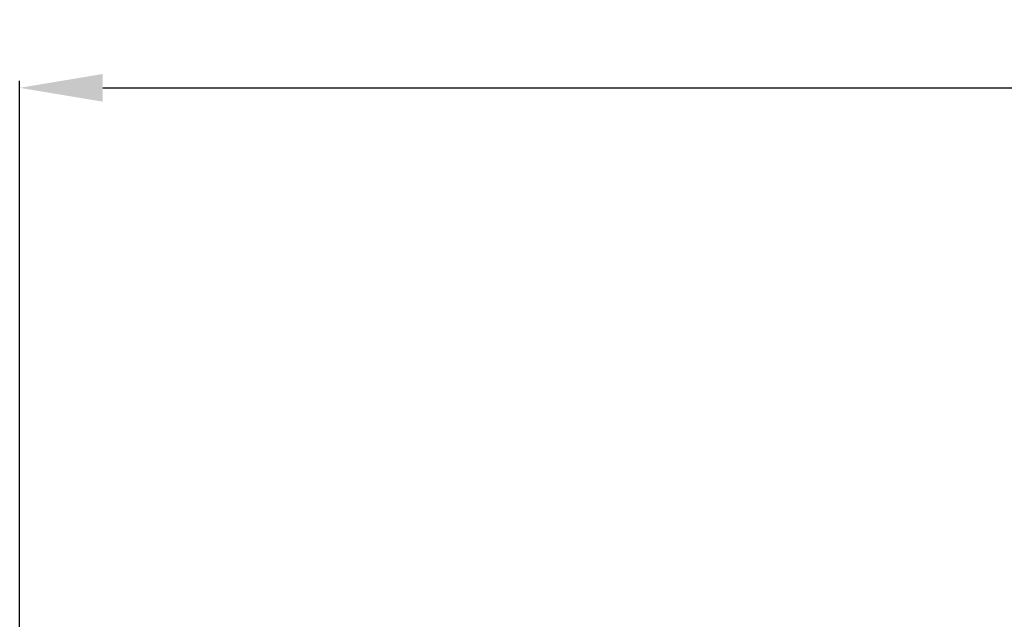
# Model space of a CAD drawing. Units: millimetres. Extents: x -3306 to 2469, y -5657 to -3611.
# Drawn here: x -2064 to -1922, y -4121 to -4035 of the extents above; entities that cross this region are included whole.
import ezdxf

# ---------------------------------------------------------------- set-up
doc = ezdxf.new("R2010")
doc.units = ezdxf.units.MM
doc.header["$LTSCALE"] = 46.255
doc.header["$PDMODE"] = 3
doc.header["$PDSIZE"] = 8
doc.layers.get('0').update_dxf_attribs({"linetype": 'CONTINUOUS'})
doc.layers.get('Defpoints').update_dxf_attribs({"linetype": 'CONTINUOUS'})
doc.styles.get("Standard").update_dxf_attribs({"font": 'SimSun.ttf'})
doc.dimstyles.get("Standard").update_dxf_attribs({"dimtxt": 15, "dimasz": 20, "dimexe": 5, "dimexo": 2, "dimgap": 5, "dimtad": 1, "dimtoh": 1, "dimzin": 0, "dimdsep": 46, "dimtxsty": 'Standard', "dimcen": 0, "dimadec": 0, "dimazin": 0, "dimtp": 0.01, "dimtm": 0.01, "dimtfac": 1, "dimtofl": 0, "dimtmove": 0, "dimatfit": 3, "dimfxl": 1, "dimtolj": 1, "dimtzin": 0, "dimarcsym": 0})

# ---------------------------------------------------------------- blocks, each defined once
blk = doc.blocks.new('*D86')
at = {"color": 3, "lineweight": -2, "transparency": 16777216}
for p, q in [((-2064.15, -4173.2), (-2064.15, -4043.42)), ((-2052.15, -4044.42), (-1867.92, -4044.42)), ((-1599.15, -4044.42), (-1814.13, -4044.42)), ((-1587.15, -4169.92), (-1587.15, -4043.42))]:
    blk.add_line(p, q, dxfattribs=at)
at = {"color": 3, "lineweight": 200, "transparency": 16777216}
for points in [[(-2052.15, -4042.42), (-2052.15, -4046.42), (-2064.15, -4044.42)], [(-1599.15, -4042.42), (-1599.15, -4046.42), (-1587.15, -4044.42)]]:
    blk.add_solid(points, dxfattribs=at)
at = {"layer": 'Defpoints', "color": 0, "lineweight": 200, "transparency": 16777216}
for p in [(-1587.15, -4044.42), (-1587.15, -4171.92), (-2064.15, -4175.2)]:
    blk.add_point(p, dxfattribs=at)
at = {"color": 3, "transparency": 16777216, "insert": (-1841.02, -4044.42), "char_height": 15, "attachment_point": 5}
blk.add_mtext('\\A1;477.0', dxfattribs=at)

msp = doc.modelspace()

# ---------------------------------------------------------------- dimensions: what is measured, and where the dimension line sits
dim = msp.add_linear_dim(base=(-1587.146, -4044.419), p1=(-2064.146, -4175.199), p2=(-1587.146, -4171.917), dimstyle='Standard', override={"dimtxt": 15, "dimasz": 12, "dimexe": 1, "dimgap": 1, "dimtad": 0, "dimtoh": 1, "dimdec": 1, "dimzin": 0, "dimdsep": 46, "dimcen": 10.701, "dimclrd": 3, "dimclre": 3, "dimclrt": 3, "dimtol": 0, "dimtdec": 1, "dimtzin": 0})
dim.commit()
dim.dimension.update_dxf_attribs({"geometry": '*D86', "text_midpoint": (-1841.025, -4044.419), "dimtype": 160})

doc.saveas('drawing.dxf')
